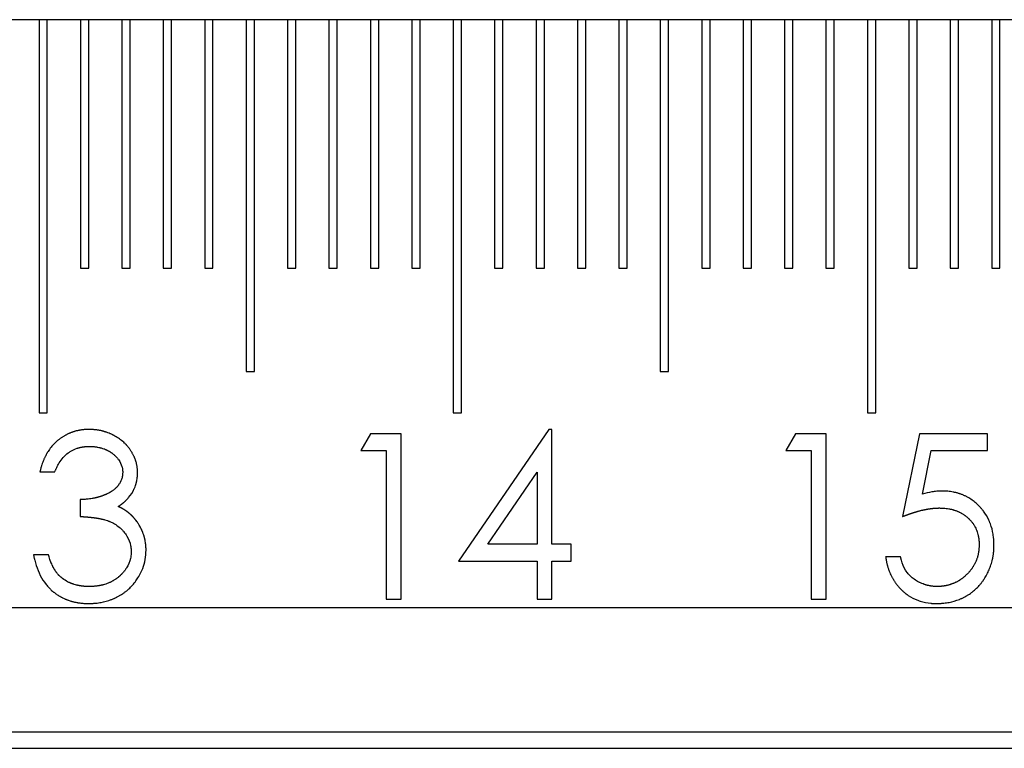
# Model space of a CAD drawing. Units: millimetres. Extents: x 11676 to 11973, y -7569 to -7359.
# Drawn here: x 11749 to 11757, y -7443 to -7437 of the extents above; entities that cross this region are included whole.
import ezdxf

# ---------------------------------------------------------------- set-up
doc = ezdxf.new("R2010")
doc.units = ezdxf.units.MM
doc.header["$LTSCALE"] = 10
doc.linetypes.add('SLD-实线', pattern=[0])

msp = doc.modelspace()

# ---------------------------------------------------------------- linework, layer by layer
at = {"color": 7, "linetype": 'SLD-实线', "lineweight": 25}
for p, q in [((11798.45984, -7437.24571), (11705.87392, -7437.24571)), ((11749.17392, -7437.24571), (11749.17392, -7440.41238)), ((11749.24059, -7440.41238), (11749.24059, -7437.24571)), ((11749.50725, -7437.24571), (11749.50725, -7439.24571)), ((11749.57392, -7439.24571), (11749.57392, -7437.24571)), ((11749.84059, -7437.24571), (11749.84059, -7439.24571)), ((11749.90725, -7439.24571), (11749.90725, -7437.24571)), ((11750.17392, -7437.24571), (11750.17392, -7439.24571)), ((11750.24059, -7439.24571), (11750.24059, -7437.24571)), ((11750.50725, -7437.24571), (11750.50725, -7439.24571)), ((11750.57392, -7439.24571), (11750.57392, -7437.24571)), ((11750.84059, -7437.24571), (11750.84059, -7440.07905)), ((11750.90726, -7440.07905), (11750.90726, -7437.24571)), ((11751.17392, -7437.24571), (11751.17392, -7439.24571)), ((11751.24059, -7439.24571), (11751.24059, -7437.24571)), ((11751.50726, -7437.24571), (11751.50726, -7439.24571)), ((11751.57392, -7439.24571), (11751.57392, -7437.24571)), ((11751.84058, -7437.24571), (11751.84058, -7439.24571)), ((11751.90725, -7439.24571), (11751.90725, -7437.24571)), ((11752.17392, -7437.24571), (11752.17392, -7439.24571)), ((11752.24059, -7439.24571), (11752.24059, -7437.24571)), ((11752.50725, -7437.24571), (11752.50725, -7440.41238)), ((11752.57392, -7440.41238), (11752.57392, -7437.24571)), ((11752.84059, -7437.24571), (11752.84059, -7439.24571)), ((11752.90725, -7439.24571), (11752.90725, -7437.24571)), ((11753.17392, -7437.24571), (11753.17392, -7439.24571)), ((11753.24059, -7439.24571), (11753.24059, -7437.24571)), ((11753.50725, -7437.24571), (11753.50725, -7439.24571)), ((11753.57392, -7439.24571), (11753.57392, -7437.24571)), ((11753.84059, -7437.24571), (11753.84059, -7439.24571)), ((11753.90725, -7439.24571), (11753.90725, -7437.24571)), ((11754.17392, -7437.24571), (11754.17392, -7440.07905)), ((11754.24059, -7440.07905), (11754.24059, -7437.24571)), ((11754.50725, -7437.24571), (11754.50725, -7439.24571)), ((11754.57392, -7439.24571), (11754.57392, -7437.24571)), ((11754.84059, -7437.24571), (11754.84059, -7439.24571)), ((11754.90725, -7439.24571), (11754.90725, -7437.24571)), ((11755.17392, -7437.24571), (11755.17392, -7439.24571)), ((11755.24059, -7439.24571), (11755.24059, -7437.24571)), ((11755.50725, -7437.24571), (11755.50725, -7439.24571)), ((11755.57392, -7439.24571), (11755.57392, -7437.24571)), ((11755.84059, -7437.24571), (11755.84059, -7440.41238)), ((11755.90726, -7440.41238), (11755.90726, -7437.24571)), ((11756.17392, -7437.24571), (11756.17392, -7439.24571)), ((11756.24058, -7439.24571), (11756.24058, -7437.24571)), ((11756.50726, -7437.24571), (11756.50726, -7439.24571)), ((11756.57392, -7439.24571), (11756.57392, -7437.24571)), ((11756.84058, -7437.24571), (11756.84058, -7439.24571)), ((11756.90725, -7439.24571), (11756.90725, -7437.24571)), ((11749.50725, -7439.24571), (11749.57392, -7439.24571)), ((11749.84059, -7439.24571), (11749.90725, -7439.24571)), ((11750.17392, -7439.24571), (11750.24059, -7439.24571)), ((11750.50725, -7439.24571), (11750.57392, -7439.24571)), ((11751.17392, -7439.24571), (11751.24059, -7439.24571)), ((11751.50726, -7439.24571), (11751.57392, -7439.24571)), ((11751.84058, -7439.24571), (11751.90725, -7439.24571)), ((11752.17392, -7439.24571), (11752.24059, -7439.24571)), ((11752.84059, -7439.24571), (11752.90725, -7439.24571)), ((11753.17392, -7439.24571), (11753.24059, -7439.24571)), ((11753.50725, -7439.24571), (11753.57392, -7439.24571)), ((11753.84059, -7439.24571), (11753.90725, -7439.24571)), ((11754.50725, -7439.24571), (11754.57392, -7439.24571)), ((11754.84059, -7439.24571), (11754.90725, -7439.24571)), ((11755.17392, -7439.24571), (11755.24059, -7439.24571)), ((11755.50725, -7439.24571), (11755.57392, -7439.24571)), ((11756.17392, -7439.24571), (11756.24058, -7439.24571)), ((11756.50726, -7439.24571), (11756.57392, -7439.24571)), ((11756.84058, -7439.24571), (11756.90725, -7439.24571)), ((11750.84059, -7440.07905), (11750.90726, -7440.07905)), ((11754.17392, -7440.07905), (11754.24059, -7440.07905)), ((11749.17392, -7440.41238), (11749.24059, -7440.41238)), ((11752.50725, -7440.41238), (11752.57392, -7440.41238)), ((11755.84059, -7440.41238), (11755.90726, -7440.41238)), ((11751.84141, -7440.57905), (11751.76315, -7440.7158)), ((11752.08794, -7440.57905), (11751.84141, -7440.57905)), ((11752.08794, -7441.91238), (11752.08794, -7440.57905)), ((11753.27765, -7440.54486), (11752.54982, -7441.60469)), ((11753.30196, -7440.54486), (11753.27765, -7440.54486)), ((11753.30196, -7441.46794), (11753.30196, -7440.54486)), ((11755.26192, -7440.57905), (11755.18367, -7440.7158)), ((11755.50845, -7440.57905), (11755.26192, -7440.57905)), ((11755.50845, -7441.91238), (11755.50845, -7440.57905)), ((11756.26093, -7440.57905), (11756.12418, -7441.24571)), ((11756.80794, -7440.57905), (11756.26093, -7440.57905)), ((11756.80794, -7440.7158), (11756.80794, -7440.57905)), ((11751.76315, -7440.7158), (11751.96828, -7440.7158)), ((11751.96828, -7440.7158), (11751.96828, -7441.91238)), ((11755.18367, -7440.7158), (11755.38879, -7440.7158)), ((11755.38879, -7440.7158), (11755.38879, -7441.91238)), ((11756.28256, -7441.06649), (11756.35441, -7440.7158)), ((11756.35441, -7440.7158), (11756.80794, -7440.7158)), ((11749.18059, -7440.88674), (11749.30024, -7440.88674)), ((11752.78486, -7441.46794), (11753.1823, -7440.88888)), ((11753.1823, -7440.88888), (11753.1823, -7441.46794)), ((11749.50537, -7441.10896), (11749.50537, -7441.24571)), ((11753.1823, -7441.46794), (11752.78486, -7441.46794)), ((11753.4558, -7441.46794), (11753.30196, -7441.46794)), ((11753.4558, -7441.60469), (11753.4558, -7441.46794)), ((11749.24896, -7441.55341), (11749.1293, -7441.55341)), ((11752.54982, -7441.60469), (11753.1823, -7441.60469)), ((11753.1823, -7441.60469), (11753.1823, -7441.91238)), ((11753.30196, -7441.91238), (11753.30196, -7441.60469)), ((11753.30196, -7441.60469), (11753.4558, -7441.60469)), ((11756.10709, -7441.5705), (11755.98742, -7441.5705)), ((11751.96828, -7441.91238), (11752.08794, -7441.91238)), ((11753.1823, -7441.91238), (11753.30196, -7441.91238)), ((11755.38879, -7441.91238), (11755.50845, -7441.91238)), ((11705.87392, -7441.97905), (11795.58638, -7441.97905)), ((11705.87392, -7442.97905), (11795.36714, -7442.97905)), ((11705.87392, -7443.11238), (11795.43694, -7443.11238))]:
    msp.add_line(p, q, dxfattribs=at)
for points, knots in [([(11749.57749, -7440.54486), (11749.57727, -7440.54486), (11749.57616, -7440.54488), (11749.57149, -7440.54497), (11749.56349, -7440.54514), (11749.55461, -7440.54544), (11749.5475, -7440.5458), (11749.54218, -7440.54614), (11749.53509, -7440.54672), (11749.52802, -7440.54747), (11749.5192, -7440.5486), (11749.51041, -7440.54991), (11749.50165, -7440.55142), (11749.49292, -7440.55309), (11749.48596, -7440.55455), (11749.47729, -7440.55654), (11749.46867, -7440.5587), (11749.4601, -7440.56108), (11749.45159, -7440.56365), (11749.44483, -7440.56586), (11749.43645, -7440.56882), (11749.42814, -7440.57198), (11749.41992, -7440.57539), (11749.41179, -7440.57898), (11749.40535, -7440.58199), (11749.39738, -7440.58593), (11749.39106, -7440.5892), (11749.38326, -7440.59345), (11749.37553, -7440.59785), (11749.36792, -7440.60246), (11749.36042, -7440.60722), (11749.3545, -7440.61117), (11749.34722, -7440.61627), (11749.3415, -7440.62049), (11749.33445, -7440.62592), (11749.32751, -7440.63147), (11749.32071, -7440.63719), (11749.31132, -7440.64536), (11749.28391, -7440.671), (11749.25915, -7440.70211), (11749.24147, -7440.7311), (11749.23696, -7440.73876), (11749.23258, -7440.74649), (11749.2275, -7440.75587), (11749.22344, -7440.76379), (11749.21954, -7440.77177), (11749.21581, -7440.77985), (11749.20737, -7440.79945), (11749.19981, -7440.81943), (11749.1931, -7440.83969), (11749.19053, -7440.8482), (11749.18811, -7440.85676), (11749.18629, -7440.86363), (11749.18362, -7440.87419), (11749.18189, -7440.88133), (11749.18059, -7440.88674)], [0, 0, 0, 0, 0.0011767, 0.0058485, 0.0245634, 0.0432854, 0.0526397, 0.0619931, 0.0713573, 0.0900747, 0.0994311, 0.1181426, 0.1368563, 0.1462166, 0.1649351, 0.1742884, 0.1930088, 0.211719, 0.2210773, 0.2397985, 0.2491517, 0.2678706, 0.286591, 0.2959459, 0.3146649, 0.3240224, 0.3427354, 0.3520921, 0.3708076, 0.3895232, 0.3988847, 0.4175971, 0.4269548, 0.4456734, 0.4550305, 0.473749, 0.4924612, 0.5018214, 0.5392617, 0.6899443, 0.7086575, 0.7180174, 0.7367298, 0.7554456, 0.7741642, 0.783522, 0.8022348, 0.8209514, 0.8958532, 0.9145697, 0.9332847, 0.9426428, 0.9613576, 0.9707146, 1, 1, 1, 1]), ([(11749.96691, -7440.89128), (11749.9669, -7440.89106), (11749.96685, -7440.88995), (11749.96666, -7440.88529), (11749.96637, -7440.87907), (11749.96597, -7440.87197), (11749.96551, -7440.86487), (11749.96492, -7440.85778), (11749.96394, -7440.84895), (11749.96269, -7440.84014), (11749.96074, -7440.82965), (11749.95839, -7440.81924), (11749.9561, -7440.81065), (11749.9541, -7440.80383), (11749.95251, -7440.79873), (11749.95028, -7440.79198), (11749.94787, -7440.78529), (11749.94531, -7440.77865), (11749.94332, -7440.7737), (11749.94125, -7440.76879), (11749.9384, -7440.76228), (11749.93464, -7440.75421), (11749.92986, -7440.74468), (11749.9248, -7440.73529), (11749.91944, -7440.72606), (11749.9138, -7440.717), (11749.90788, -7440.70812), (11749.90169, -7440.69943), (11749.89523, -7440.69094), (11749.88852, -7440.68265), (11749.88272, -7440.67591), (11749.87438, -7440.66666), (11749.8482, -7440.63973), (11749.81343, -7440.61374), (11749.78057, -7440.59559), (11749.77108, -7440.59071), (11749.7663, -7440.58834), (11749.7599, -7440.58524), (11749.75344, -7440.58226), (11749.74205, -7440.57726), (11749.73049, -7440.57262), (11749.71877, -7440.56842), (11749.71203, -7440.56615), (11749.70696, -7440.56451), (11749.70186, -7440.56293), (11749.69504, -7440.56091), (11749.68819, -7440.55902), (11749.67958, -7440.5568), (11749.67093, -7440.55474), (11749.66049, -7440.55253), (11749.65, -7440.5506), (11749.63946, -7440.54897), (11749.62887, -7440.54766), (11749.61824, -7440.5467), (11749.60759, -7440.546), (11749.59401, -7440.54536), (11749.58397, -7440.54506), (11749.57749, -7440.54486)], [0, 0, 0, 0, 0.0011535, 0.0057658, 0.0242156, 0.0334404, 0.0426656, 0.061117, 0.0703429, 0.0887955, 0.1072497, 0.1257015, 0.1441545, 0.1533806, 0.1626048, 0.1718287, 0.1902832, 0.1995083, 0.2087308, 0.2179579, 0.2271812, 0.2456337, 0.2640865, 0.2825368, 0.3009907, 0.3194428, 0.3378958, 0.3563451, 0.3747978, 0.3932482, 0.4116984, 0.4209242, 0.4578444, 0.606531, 0.6434468, 0.6526713, 0.6618968, 0.6711163, 0.6895718, 0.6987944, 0.7357076, 0.7541599, 0.7633804, 0.7726078, 0.7818351, 0.7910557, 0.809507, 0.8187328, 0.8371817, 0.8556315, 0.8740884, 0.8925347, 0.9109895, 0.929444, 0.9478962, 0.9663459, 1, 1, 1, 1]), ([(11749.30024, -7440.88674), (11749.30033, -7440.88654), (11749.30078, -7440.88552), (11749.30268, -7440.88126), (11749.3052, -7440.87557), (11749.30778, -7440.8699), (11749.30964, -7440.86587), (11749.31228, -7440.86023), (11749.3209, -7440.84266), (11749.3467, -7440.79559), (11749.38098, -7440.75404), (11749.41496, -7440.72911), (11749.4235, -7440.72336), (11749.44473, -7440.71058), (11749.46572, -7440.70142), (11749.4844, -7440.6954), (11749.48932, -7440.6939), (11749.49427, -7440.69248), (11749.50023, -7440.6909), (11749.50623, -7440.68944), (11749.51125, -7440.68833), (11749.5163, -7440.68731), (11749.52135, -7440.68637), (11749.52744, -7440.68538), (11749.53254, -7440.68468), (11749.53663, -7440.68419), (11749.54072, -7440.68375), (11749.54482, -7440.68338), (11749.54995, -7440.68298), (11749.55405, -7440.6827), (11749.55919, -7440.68241), (11749.5633, -7440.68221), (11749.57027, -7440.68192), (11749.5752, -7440.68175), (11749.57909, -7440.68161)], [0, 0, 0, 0, 0.0017988, 0.0090035, 0.0378094, 0.0522147, 0.0594153, 0.0738171, 0.1026247, 0.2179487, 0.5093645, 0.5260355, 0.5593842, 0.5927308, 0.7267401, 0.7433981, 0.7517405, 0.7684072, 0.7850754, 0.8017381, 0.8184128, 0.8267482, 0.8434194, 0.8600787, 0.8767467, 0.8850818, 0.8934194, 0.9100964, 0.9184251, 0.9350953, 0.9434252, 0.9600917, 0.9684291, 1, 1, 1, 1]), ([(11749.57909, -7440.68161), (11749.57931, -7440.68162), (11749.58042, -7440.68164), (11749.58331, -7440.68171), (11749.58687, -7440.6818), (11749.59131, -7440.68192), (11749.59575, -7440.68207), (11749.60108, -7440.6823), (11749.6064, -7440.6826), (11749.61173, -7440.68298), (11749.61881, -7440.68361), (11749.62588, -7440.6844), (11749.63292, -7440.68536), (11749.6382, -7440.68615), (11749.64873, -7440.68788), (11749.65919, -7440.69001), (11749.66955, -7440.69259), (11749.67986, -7440.69534), (11749.68919, -7440.69833), (11749.69836, -7440.70175), (11749.70167, -7440.70303), (11749.70497, -7440.70437), (11749.70825, -7440.70574), (11749.71233, -7440.70751), (11749.71718, -7440.70973), (11749.72198, -7440.71204), (11749.72834, -7440.71524), (11749.73459, -7440.71863), (11749.74074, -7440.7222), (11749.74529, -7440.72499), (11749.74977, -7440.72788), (11749.75418, -7440.73088), (11749.76284, -7440.73711), (11749.77119, -7440.74378), (11749.77931, -7440.75071), (11749.7833, -7440.75424), (11749.78722, -7440.75786), (11749.79106, -7440.76156), (11749.79481, -7440.76536), (11749.79847, -7440.76924), (11749.80559, -7440.7772), (11749.82316, -7440.79944), (11749.83599, -7440.82572), (11749.84374, -7440.85416), (11749.84597, -7440.86563), (11749.847, -7440.87986), (11749.84714, -7440.88608), (11749.84725, -7440.89075)], [0, 0, 0, 0, 0.001765, 0.0088382, 0.0229851, 0.0300461, 0.0441835, 0.0583263, 0.0724649, 0.0866045, 0.1007493, 0.1290256, 0.1431635, 0.1573038, 0.1714501, 0.228028, 0.242167, 0.2563036, 0.3129117, 0.3199793, 0.3341226, 0.341187, 0.3482631, 0.3624045, 0.3765375, 0.3906793, 0.4048224, 0.4330971, 0.4472467, 0.4613764, 0.4755247, 0.4896611, 0.5037971, 0.5603898, 0.5745276, 0.5886705, 0.6028081, 0.6169507, 0.6310946, 0.6452367, 0.6593766, 0.7160062, 0.870532, 0.8865044, 0.9505439, 0.9628938, 1, 1, 1, 1]), ([(11749.84725, -7440.89075), (11749.84724, -7440.89097), (11749.84719, -7440.89208), (11749.84693, -7440.89674), (11749.84661, -7440.90295), (11749.84607, -7440.90915), (11749.84561, -7440.91357), (11749.84504, -7440.91798), (11749.84418, -7440.92325), (11749.84274, -7440.93022), (11749.84094, -7440.93711), (11749.83878, -7440.94389), (11749.83638, -7440.95058), (11749.83367, -7440.95717), (11749.82837, -7440.96844), (11749.82229, -7440.97935), (11749.81532, -7440.98969), (11749.8111, -7440.99541), (11749.8067, -7441.001), (11749.80207, -7441.00641), (11749.79599, -7441.0129), (11749.78965, -7441.01913), (11749.78297, -7441.02501), (11749.77332, -7441.03288), (11749.76464, -7441.03913), (11749.75569, -7441.04495), (11749.75116, -7441.04776), (11749.74659, -7441.0505), (11749.74196, -7441.05316), (11749.73729, -7441.05573), (11749.72786, -7441.06073), (11749.71823, -7441.06535), (11749.70846, -7441.06963), (11749.70355, -7441.07172), (11749.69862, -7441.07374), (11749.69366, -7441.07571), (11749.68702, -7441.07826), (11749.68035, -7441.08072), (11749.67364, -7441.08307), (11749.66858, -7441.08477), (11749.66351, -7441.08641), (11749.65841, -7441.08799), (11749.6533, -7441.0895), (11749.64816, -7441.09094), (11749.64301, -7441.09231), (11749.63783, -7441.0936), (11749.63264, -7441.09483), (11749.62744, -7441.096), (11749.62222, -7441.09711), (11749.61699, -7441.09816), (11749.61001, -7441.0995), (11749.59075, -7441.10294), (11749.56869, -7441.1061), (11749.54782, -7441.10763), (11749.5389, -7441.10808), (11749.52997, -7441.10844), (11749.5188, -7441.10873), (11749.50985, -7441.10889), (11749.50537, -7441.10896)], [0, 0, 0, 0, 0.0014836, 0.0074213, 0.0311745, 0.0430507, 0.0489893, 0.0608668, 0.0727425, 0.0846233, 0.108389, 0.1202655, 0.132144, 0.1559066, 0.1677877, 0.215364, 0.2391271, 0.251005, 0.262881, 0.2866399, 0.2985192, 0.3222805, 0.3460386, 0.3579153, 0.4054691, 0.4173406, 0.4292224, 0.4410927, 0.4529667, 0.4648504, 0.4767194, 0.5242527, 0.5361274, 0.547998, 0.5598798, 0.5717567, 0.5836329, 0.6073788, 0.6192591, 0.6311285, 0.6430079, 0.6548866, 0.6667649, 0.6786424, 0.690509, 0.7023898, 0.7142677, 0.7261359, 0.7380195, 0.7498899, 0.7617714, 0.785525, 0.8805859, 0.9104078, 0.9253149, 0.940214, 0.9701102, 1, 1, 1, 1]), ([(11749.8112, -7441.16559), (11749.81138, -7441.16546), (11749.8123, -7441.16483), (11749.81394, -7441.1637), (11749.81614, -7441.16218), (11749.81906, -7441.16016), (11749.82199, -7441.15814), (11749.8249, -7441.1561), (11749.82708, -7441.15456), (11749.82926, -7441.15302), (11749.83142, -7441.15147), (11749.83358, -7441.14991), (11749.83574, -7441.14834), (11749.83789, -7441.14675), (11749.84002, -7441.14515), (11749.84215, -7441.14355), (11749.84426, -7441.14192), (11749.84636, -7441.14028), (11749.84845, -7441.13862), (11749.85053, -7441.13694), (11749.85259, -7441.13525), (11749.85463, -7441.13354), (11749.85667, -7441.13182), (11749.85869, -7441.13008), (11749.86069, -7441.12832), (11749.86268, -7441.12655), (11749.86466, -7441.12476), (11749.86662, -7441.12295), (11749.86857, -7441.12113), (11749.8705, -7441.11929), (11749.87243, -7441.11745), (11749.87433, -7441.11558), (11749.87685, -7441.11307), (11749.88371, -7441.10609), (11749.90904, -7441.0783), (11749.92987, -7441.04612), (11749.94485, -7441.01162), (11749.94836, -7441.00248), (11749.95121, -7440.99405), (11749.95204, -7440.99152), (11749.95285, -7440.98898), (11749.95363, -7440.98643), (11749.9544, -7440.98387), (11749.95514, -7440.98131), (11749.95585, -7440.97874), (11749.95655, -7440.97617), (11749.95722, -7440.97359), (11749.95787, -7440.971), (11749.95838, -7440.96884), (11749.9589, -7440.96668), (11749.95938, -7440.96451), (11749.95995, -7440.9619), (11749.96067, -7440.95842), (11749.96254, -7440.94882), (11749.96395, -7440.93912), (11749.96484, -7440.93027), (11749.96534, -7440.92496), (11749.96625, -7440.91197), (11749.96664, -7440.89985), (11749.96691, -7440.89128)], [0, 0, 0, 0, 0.0020252, 0.0101045, 0.0181848, 0.0262705, 0.0424353, 0.0505189, 0.0586019, 0.0666868, 0.0747614, 0.0828414, 0.0909291, 0.0990125, 0.1070953, 0.1151801, 0.1232553, 0.1313367, 0.1394247, 0.1475104, 0.155593, 0.1636733, 0.1717518, 0.1798392, 0.1879132, 0.1959971, 0.2040789, 0.2121603, 0.2202502, 0.2283273, 0.2364151, 0.2444912, 0.2525763, 0.2687443, 0.3334322, 0.59462, 0.6107813, 0.6754842, 0.6835673, 0.6916481, 0.6997319, 0.7078129, 0.7158962, 0.7239782, 0.7320595, 0.7401431, 0.7482255, 0.7563095, 0.7643883, 0.7684342, 0.7765131, 0.7845973, 0.7926787, 0.8088444, 0.8735495, 0.8816315, 0.8897152, 0.9220476, 1, 1, 1, 1]), ([(11756.43961, -7441.04059), (11756.43939, -7441.04059), (11756.43828, -7441.04062), (11756.43628, -7441.04068), (11756.43362, -7441.04076), (11756.4314, -7441.04082), (11756.42918, -7441.04089), (11756.42607, -7441.04099), (11756.41629, -7441.04135), (11756.39319, -7441.04266), (11756.34634, -7441.04933), (11756.30757, -7441.05976), (11756.28256, -7441.06649)], [0, 0, 0, 0, 0.0041702, 0.0208821, 0.0375632, 0.054276, 0.0626172, 0.0793314, 0.1127338, 0.2463742, 0.513924, 1, 1, 1, 1]), ([(11756.85922, -7441.47675), (11756.85922, -7441.47653), (11756.85919, -7441.47542), (11756.85909, -7441.47075), (11756.85895, -7441.46453), (11756.8587, -7441.45565), (11756.85844, -7441.44854), (11756.85801, -7441.43966), (11756.85745, -7441.43079), (11756.85652, -7441.42016), (11756.85493, -7441.40602), (11756.84932, -7441.3672), (11756.83973, -7441.32882), (11756.82558, -7441.29222), (11756.81017, -7441.25608), (11756.78953, -7441.22216), (11756.76764, -7441.19392), (11756.76089, -7441.18566), (11756.75394, -7441.17757), (11756.74679, -7441.16964), (11756.73945, -7441.16191), (11756.72942, -7441.15182), (11756.70067, -7441.12506), (11756.66836, -7441.10197), (11756.63685, -7441.08516), (11756.62728, -7441.08045), (11756.61757, -7441.07601), (11756.60775, -7441.07184), (11756.59782, -7441.06795), (11756.58778, -7441.06432), (11756.57935, -7441.06152), (11756.57086, -7441.05889), (11756.56231, -7441.05642), (11756.55199, -7441.05373), (11756.5416, -7441.05129), (11756.52071, -7441.04691), (11756.49956, -7441.04368), (11756.48004, -7441.04211), (11756.47117, -7441.04157), (11756.45829, -7441.04099), (11756.44717, -7441.04075), (11756.43961, -7441.04059)], [0, 0, 0, 0, 0.0009835, 0.0049159, 0.0206447, 0.0285089, 0.0442388, 0.0521035, 0.0678335, 0.0835635, 0.0992933, 0.1307577, 0.2571259, 0.2728564, 0.3043247, 0.430931, 0.4466593, 0.4623931, 0.4781227, 0.4938493, 0.5095826, 0.525311, 0.5567795, 0.6833401, 0.6990664, 0.7147987, 0.7305296, 0.7462577, 0.7619921, 0.7777251, 0.7934534, 0.8013139, 0.8170485, 0.8327785, 0.8485104, 0.8642344, 0.9272254, 0.9429583, 0.9508248, 0.9665521, 1, 1, 1, 1]), ([(11749.95569, -7441.27937), (11749.95555, -7441.2792), (11749.95486, -7441.27833), (11749.95304, -7441.27609), (11749.9508, -7441.27332), (11749.94856, -7441.27057), (11749.94686, -7441.26851), (11749.94517, -7441.26644), (11749.94346, -7441.26439), (11749.94176, -7441.26235), (11749.94003, -7441.26031), (11749.9383, -7441.25828), (11749.93656, -7441.25626), (11749.93481, -7441.25425), (11749.93304, -7441.25226), (11749.93066, -7441.24961), (11749.92825, -7441.247), (11749.92581, -7441.24442), (11749.92396, -7441.2425), (11749.92209, -7441.24059), (11749.9202, -7441.23871), (11749.9183, -7441.23684), (11749.91638, -7441.235), (11749.91444, -7441.23316), (11749.91249, -7441.23134), (11749.91051, -7441.22955), (11749.90853, -7441.22777), (11749.90587, -7441.22541), (11749.90318, -7441.22309), (11749.90046, -7441.22079), (11749.89841, -7441.21909), (11749.89634, -7441.2174), (11749.89427, -7441.21573), (11749.89218, -7441.21407), (11749.89008, -7441.21242), (11749.88797, -7441.21079), (11749.88585, -7441.20917), (11749.88372, -7441.20757), (11749.88158, -7441.20599), (11749.8787, -7441.20389), (11749.87581, -7441.20183), (11749.87289, -7441.1998), (11749.87068, -7441.1983), (11749.86847, -7441.19681), (11749.86624, -7441.19534), (11749.86401, -7441.19389), (11749.86176, -7441.19246), (11749.8595, -7441.19105), (11749.85722, -7441.18965), (11749.85493, -7441.18828), (11749.85264, -7441.18693), (11749.84956, -7441.18515), (11749.84645, -7441.18342), (11749.84333, -7441.18171), (11749.84098, -7441.18045), (11749.83863, -7441.17921), (11749.83626, -7441.17797), (11749.83389, -7441.17676), (11749.83151, -7441.17554), (11749.82913, -7441.17435), (11749.82595, -7441.17276), (11749.82275, -7441.17119), (11749.81956, -7441.16963), (11749.81716, -7441.16847), (11749.81437, -7441.16712), (11749.81238, -7441.16616), (11749.8112, -7441.16559)], [0, 0, 0, 0, 0.0035786, 0.017924, 0.0465966, 0.0609329, 0.0752876, 0.089619, 0.1039638, 0.118295, 0.1326471, 0.1469782, 0.161321, 0.175656, 0.1899963, 0.2043376, 0.2330247, 0.2473631, 0.2617101, 0.2760413, 0.2903837, 0.3047149, 0.3190599, 0.3334007, 0.347736, 0.3620888, 0.3764229, 0.3907612, 0.4194454, 0.4337772, 0.4481191, 0.4624697, 0.4768134, 0.4911487, 0.5054803, 0.5198259, 0.5341672, 0.5485007, 0.5628505, 0.577194, 0.6058568, 0.6201979, 0.6345538, 0.6488775, 0.6632384, 0.677565, 0.6919067, 0.7062383, 0.720582, 0.7349387, 0.7492639, 0.7636011, 0.7922879, 0.806621, 0.8209598, 0.8353081, 0.849646, 0.8640006, 0.8783263, 0.8926755, 0.9070024, 0.9356999, 0.9500274, 0.9643686, 0.978704, 1, 1, 1, 1]), ([(11756.12418, -7441.24571), (11756.12438, -7441.24563), (11756.12542, -7441.24523), (11756.12729, -7441.24452), (11756.13061, -7441.24324), (11756.13393, -7441.24197), (11756.13725, -7441.2407), (11756.13974, -7441.23975), (11756.14223, -7441.2388), (11756.14472, -7441.23785), (11756.14721, -7441.2369), (11756.14971, -7441.23596), (11756.15221, -7441.23502), (11756.1547, -7441.23409), (11756.1572, -7441.23316), (11756.1597, -7441.23223), (11756.16221, -7441.23131), (11756.16471, -7441.23039), (11756.16722, -7441.22948), (11756.16972, -7441.22857), (11756.17223, -7441.22767), (11756.17475, -7441.22678), (11756.17726, -7441.22589), (11756.17978, -7441.22501), (11756.1823, -7441.22413), (11756.18481, -7441.22326), (11756.18734, -7441.22239), (11756.18986, -7441.22153), (11756.19239, -7441.22068), (11756.19492, -7441.21983), (11756.19745, -7441.21899), (11756.19998, -7441.21816), (11756.20251, -7441.21733), (11756.20505, -7441.2165), (11756.20759, -7441.21569), (11756.21013, -7441.21488), (11756.21267, -7441.21408), (11756.21522, -7441.21328), (11756.21777, -7441.21249), (11756.22031, -7441.2117), (11756.22286, -7441.21093), (11756.22542, -7441.21015), (11756.22797, -7441.20939), (11756.23053, -7441.20863), (11756.23309, -7441.20788), (11756.23565, -7441.20713), (11756.23821, -7441.2064), (11756.24077, -7441.20566), (11756.24334, -7441.20494), (11756.24591, -7441.20421), (11756.24847, -7441.2035), (11756.25362, -7441.20208), (11756.25963, -7441.20047), (11756.27167, -7441.19735), (11756.28118, -7441.19503), (11756.28985, -7441.19307), (11756.29245, -7441.19249), (11756.29462, -7441.19201), (11756.29679, -7441.19155), (11756.29897, -7441.19108), (11756.30114, -7441.19063), (11756.30332, -7441.19017), (11756.30549, -7441.18973), (11756.30811, -7441.18921), (11756.31029, -7441.18878), (11756.31247, -7441.18835), (11756.31465, -7441.18794), (11756.31728, -7441.18745), (11756.31946, -7441.18704), (11756.32165, -7441.18665), (11756.3234, -7441.18634), (11756.32559, -7441.18595), (11756.32778, -7441.18557), (11756.32997, -7441.1852), (11756.33216, -7441.18484), (11756.33435, -7441.18449), (11756.33655, -7441.18414), (11756.33874, -7441.1838), (11756.3405, -7441.18353), (11756.3427, -7441.1832), (11756.3449, -7441.18288), (11756.3471, -7441.18256), (11756.3493, -7441.18226), (11756.3515, -7441.18196), (11756.3537, -7441.18167), (11756.35591, -7441.18139), (11756.35767, -7441.18116), (11756.35988, -7441.1809), (11756.36164, -7441.18069), (11756.36473, -7441.18034), (11756.37401, -7441.17933), (11756.38377, -7441.17855), (11756.3922, -7441.17812), (11756.39442, -7441.17802), (11756.3962, -7441.17794), (11756.39798, -7441.17787), (11756.39975, -7441.17781), (11756.40153, -7441.17775), (11756.40375, -7441.17768), (11756.40553, -7441.17763), (11756.40775, -7441.17757), (11756.40953, -7441.17753), (11756.41175, -7441.17747), (11756.41352, -7441.17743), (11756.41575, -7441.17739), (11756.41709, -7441.17736), (11756.41798, -7441.17734)], [0, 0, 0, 0, 0.0021939, 0.0109827, 0.0197868, 0.0373608, 0.0461459, 0.0549442, 0.0637402, 0.0725173, 0.0813075, 0.0901095, 0.0988918, 0.1076858, 0.1164748, 0.1252741, 0.1340532, 0.1428566, 0.1516398, 0.1604313, 0.1692166, 0.1780112, 0.1867995, 0.1955972, 0.2043882, 0.2131731, 0.2219668, 0.2307545, 0.2395512, 0.2483407, 0.2571244, 0.2659172, 0.2747036, 0.2834992, 0.2922879, 0.301086, 0.3098772, 0.318663, 0.3274576, 0.3362457, 0.3450434, 0.3538194, 0.362621, 0.371401, 0.380206, 0.3889896, 0.3977832, 0.4065711, 0.4153692, 0.424146, 0.4329488, 0.4417298, 0.4768907, 0.4944821, 0.5648091, 0.5736062, 0.5823961, 0.5911798, 0.5955853, 0.6043755, 0.6131589, 0.6175568, 0.6263471, 0.6351313, 0.6439257, 0.6483287, 0.6571145, 0.6659102, 0.6747007, 0.6790936, 0.6878753, 0.6922804, 0.7010701, 0.7098544, 0.7142522, 0.7230446, 0.7318314, 0.7362228, 0.745018, 0.7494218, 0.7582091, 0.7669914, 0.7713888, 0.7801797, 0.788966, 0.7933735, 0.8021525, 0.8065563, 0.8153442, 0.8197445, 0.8373171, 0.9076646, 0.9164523, 0.9208615, 0.9296459, 0.9340375, 0.9384287, 0.9472264, 0.9516168, 0.9604132, 0.964803, 0.9735986, 0.977988, 0.9867831, 0.9911724, 1, 1, 1, 1]), ([(11756.41798, -7441.17734), (11756.4182, -7441.17734), (11756.41931, -7441.17737), (11756.42398, -7441.17747), (11756.4302, -7441.17762), (11756.43731, -7441.17785), (11756.44441, -7441.17813), (11756.46396, -7441.17916), (11756.48522, -7441.18172), (11756.50619, -7441.18578), (11756.5166, -7441.18809), (11756.52523, -7441.19023), (11756.5321, -7441.1921), (11756.53893, -7441.19408), (11756.54571, -7441.19623), (11756.55409, -7441.1992), (11756.56072, -7441.20178), (11756.56891, -7441.20523), (11756.5754, -7441.20816), (11756.58342, -7441.21198), (11756.58978, -7441.21517), (11756.59605, -7441.21853), (11756.60226, -7441.22198), (11756.60838, -7441.22561), (11756.61589, -7441.23037), (11756.62178, -7441.23436), (11756.62754, -7441.23853), (11756.63321, -7441.24284), (11756.63873, -7441.24732), (11756.64412, -7441.25196), (11756.64943, -7441.25669), (11756.65463, -7441.26155), (11756.66097, -7441.26778), (11756.66592, -7441.27288), (11756.67072, -7441.27813), (11756.67543, -7441.28346), (11756.67998, -7441.28894), (11756.68436, -7441.29454), (11756.68861, -7441.30024), (11756.69267, -7441.30608), (11756.69654, -7441.31205), (11756.70028, -7441.3181), (11756.70382, -7441.32427), (11756.7097, -7441.33525), (11756.71503, -7441.34652), (11756.71969, -7441.35806), (11756.72217, -7441.36473), (11756.7257, -7441.3748), (11756.72926, -7441.38675), (11756.73214, -7441.39886), (11756.73395, -7441.40757), (11756.73521, -7441.41457), (11756.73627, -7441.4216), (11756.73719, -7441.42865), (11756.73793, -7441.43573), (11756.73847, -7441.44282), (11756.73879, -7441.44814), (11756.73904, -7441.45347), (11756.73932, -7441.46132), (11756.73946, -7441.46738), (11756.73956, -7441.47168)], [0, 0, 0, 0, 0.001366, 0.0067895, 0.0285151, 0.039375, 0.0502377, 0.071968, 0.1589945, 0.1807144, 0.202441, 0.224166, 0.235027, 0.2458952, 0.2676242, 0.2784836, 0.30021, 0.3110749, 0.3328036, 0.3436619, 0.3653871, 0.3762485, 0.3871088, 0.4088372, 0.4197, 0.4414274, 0.4522948, 0.4631549, 0.4848827, 0.4957429, 0.5066076, 0.5283324, 0.5391937, 0.5609238, 0.5717817, 0.5826484, 0.6043735, 0.6152399, 0.6261013, 0.6478307, 0.6586933, 0.6695534, 0.6912805, 0.7021445, 0.745624, 0.7673521, 0.7782151, 0.789077, 0.8325553, 0.8542821, 0.8651446, 0.8868717, 0.8977347, 0.9085958, 0.9303234, 0.9411854, 0.9520482, 0.9629105, 0.973772, 1, 1, 1, 1]), ([(11749.50537, -7441.24571), (11749.5056, -7441.24573), (11749.50671, -7441.24579), (11749.51136, -7441.24605), (11749.51935, -7441.2465), (11749.52822, -7441.24703), (11749.53532, -7441.24748), (11749.54242, -7441.24795), (11749.55128, -7441.2486), (11749.56014, -7441.24932), (11749.569, -7441.2501), (11749.57784, -7441.25094), (11749.58669, -7441.25186), (11749.59552, -7441.25284), (11749.60435, -7441.25388), (11749.61317, -7441.25502), (11749.62197, -7441.25623), (11749.62901, -7441.25726), (11749.63779, -7441.25863), (11749.64481, -7441.2598), (11749.65181, -7441.26105), (11749.6588, -7441.26235), (11749.66578, -7441.26371), (11749.67448, -7441.26551), (11749.68317, -7441.26739), (11749.69356, -7441.26983), (11749.70733, -7441.2734), (11749.71924, -7441.27707), (11749.72929, -7441.28065), (11749.73428, -7441.28252), (11749.73924, -7441.28449), (11749.74581, -7441.28721), (11749.75719, -7441.29227), (11749.79241, -7441.30998), (11749.82472, -7441.33406), (11749.84895, -7441.36051), (11749.86282, -7441.37678), (11749.88945, -7441.41384), (11749.90652, -7441.45562), (11749.91212, -7441.48676), (11749.91298, -7441.49255), (11749.91368, -7441.49835), (11749.91424, -7441.50417), (11749.91498, -7441.51397), (11749.91535, -7441.52184), (11749.91563, -7441.52777)], [0, 0, 0, 0, 0.0011988, 0.0059944, 0.0251772, 0.0443635, 0.05395, 0.0635473, 0.0827233, 0.101912, 0.1114983, 0.1306824, 0.1498655, 0.1594553, 0.1786421, 0.1978267, 0.2074206, 0.2265969, 0.2361898, 0.2553802, 0.2649708, 0.274556, 0.2937455, 0.3033324, 0.3225188, 0.3416988, 0.3608901, 0.3992686, 0.4088651, 0.4184566, 0.4280449, 0.4376389, 0.4568267, 0.4952128, 0.650419, 0.6696093, 0.6887913, 0.7657181, 0.9154377, 0.9259508, 0.9364641, 0.9469779, 0.9574913, 0.9680036, 1, 1, 1, 1]), ([(11750.03529, -7441.51628), (11750.03528, -7441.51606), (11750.03525, -7441.51495), (11750.03521, -7441.51295), (11750.03514, -7441.51073), (11750.03509, -7441.50851), (11750.03503, -7441.50673), (11750.03496, -7441.50451), (11750.03491, -7441.50273), (11750.03482, -7441.50051), (11750.03476, -7441.49873), (11750.03467, -7441.49651), (11750.03459, -7441.49474), (11750.03447, -7441.49252), (11750.03439, -7441.49074), (11750.03425, -7441.48852), (11750.03415, -7441.48675), (11750.03399, -7441.48453), (11750.03387, -7441.48276), (11750.03368, -7441.48054), (11750.03354, -7441.47877), (11750.03333, -7441.47656), (11750.03316, -7441.47479), (11750.03294, -7441.47258), (11750.03274, -7441.47081), (11750.03249, -7441.4686), (11750.03228, -7441.46684), (11750.03201, -7441.46463), (11750.03178, -7441.46287), (11750.03136, -7441.45979), (11750.03003, -7441.45055), (11750.02833, -7441.44091), (11750.02651, -7441.43221), (11750.02604, -7441.43003), (11750.02556, -7441.42786), (11750.02517, -7441.42613), (11750.02467, -7441.42396), (11750.02426, -7441.42224), (11750.02374, -7441.42007), (11750.0233, -7441.41835), (11750.02276, -7441.4162), (11750.02231, -7441.41448), (11750.02174, -7441.41233), (11750.02093, -7441.40932), (11750.01828, -7441.39991), (11750.01528, -7441.39059), (11750.01141, -7441.3797), (11750.00952, -7441.37471), (11750.00769, -7441.37018), (11750.00684, -7441.36812), (11750.00616, -7441.36648), (11750.00529, -7441.36444), (11750.00458, -7441.36281), (11750.00369, -7441.36077), (11750.00297, -7441.35915), (11750.00204, -7441.35713), (11750.0013, -7441.35551), (11750.00034, -7441.3535), (11749.99958, -7441.3519), (11749.99861, -7441.3499), (11749.99783, -7441.3483), (11749.99704, -7441.34671), (11749.99625, -7441.34512), (11749.99545, -7441.34353), (11749.99444, -7441.34155), (11749.99363, -7441.33997), (11749.9926, -7441.338), (11749.99178, -7441.33642), (11749.99073, -7441.33446), (11749.9899, -7441.33289), (11749.98885, -7441.33093), (11749.98737, -7441.32819), (11749.98267, -7441.31962), (11749.97542, -7441.30728), (11749.96527, -7441.29248), (11749.95889, -7441.28374), (11749.95569, -7441.27937)], [0, 0, 0, 0, 0.0026189, 0.0130979, 0.0235755, 0.0288152, 0.0392934, 0.0445337, 0.05501, 0.0602516, 0.0707275, 0.0759674, 0.0864465, 0.0916867, 0.1021647, 0.1074046, 0.1178808, 0.1231222, 0.1335989, 0.1388399, 0.1493161, 0.1545549, 0.1650337, 0.1702738, 0.1807525, 0.1859892, 0.1964691, 0.2017077, 0.2121852, 0.2174265, 0.2383824, 0.3222356, 0.3327166, 0.3431931, 0.3484328, 0.3589132, 0.3641496, 0.3746283, 0.3798662, 0.3903465, 0.3955867, 0.406065, 0.4113058, 0.4217832, 0.4427363, 0.5266026, 0.5370777, 0.5789931, 0.5894746, 0.5947151, 0.6051884, 0.6104267, 0.6209116, 0.6261508, 0.6366237, 0.6418681, 0.6523407, 0.6575877, 0.6680636, 0.6733055, 0.6837821, 0.6890192, 0.6942606, 0.7047392, 0.7099786, 0.7204489, 0.725691, 0.736167, 0.7414121, 0.7518895, 0.7571309, 0.7676101, 0.7885653, 0.8724248, 0.9361705, 1, 1, 1, 1]), ([(11756.73956, -7441.47168), (11756.73956, -7441.4719), (11756.73953, -7441.47301), (11756.73939, -7441.47767), (11756.73922, -7441.48389), (11756.73894, -7441.491), (11756.73861, -7441.4981), (11756.73815, -7441.5052), (11756.73736, -7441.51406), (11756.73656, -7441.52112), (11756.73535, -7441.52993), (11756.73392, -7441.53871), (11756.73221, -7441.54743), (11756.73029, -7441.55611), (11756.72859, -7441.56302), (11756.72624, -7441.57159), (11756.72421, -7441.57841), (11756.72143, -7441.58686), (11756.71904, -7441.59355), (11756.71583, -7441.60185), (11756.71306, -7441.6084), (11756.7094, -7441.6165), (11756.70629, -7441.6229), (11756.70221, -7441.6308), (11756.69796, -7441.63861), (11756.69348, -7441.64629), (11756.6888, -7441.65385), (11756.68491, -7441.6598), (11756.67983, -7441.6671), (11756.67562, -7441.67283), (11756.67017, -7441.67985), (11756.66567, -7441.68537), (11756.6599, -7441.69213), (11756.65398, -7441.69876), (11756.64786, -7441.70521), (11756.64161, -7441.71153), (11756.6365, -7441.71648), (11756.62997, -7441.72252), (11756.62332, -7441.72841), (11756.61649, -7441.7341), (11756.60952, -7441.73963), (11756.60385, -7441.74392), (11756.59666, -7441.74914), (11756.59081, -7441.75319), (11756.58341, -7441.75811), (11756.5774, -7441.76193), (11756.56979, -7441.76651), (11756.56205, -7441.7709), (11756.55414, -7441.77497), (11756.54612, -7441.7788), (11756.53962, -7441.7817), (11756.53142, -7441.78514), (11756.52481, -7441.78776), (11756.51648, -7441.79086), (11756.50976, -7441.79318), (11756.50128, -7441.79585), (11756.49443, -7441.7978), (11756.48582, -7441.79998), (11756.47888, -7441.80156), (11756.47017, -7441.80333), (11756.46317, -7441.8046), (11756.4544, -7441.80601), (11756.44735, -7441.80698), (11756.44028, -7441.80776), (11756.43497, -7441.80826), (11756.42965, -7441.80866), (11756.42433, -7441.80899), (11756.41483, -7441.80944), (11756.4071, -7441.80965), (11756.40115, -7441.80982)], [0, 0, 0, 0, 0.0012497, 0.0062514, 0.0262554, 0.0362568, 0.0462584, 0.0662641, 0.0762668, 0.0962723, 0.106274, 0.1262803, 0.1462873, 0.1562902, 0.1762945, 0.1862972, 0.2063037, 0.2163064, 0.2363146, 0.2463148, 0.2663231, 0.2763241, 0.2963317, 0.3063345, 0.3263413, 0.3463445, 0.3563478, 0.3763547, 0.386358, 0.4063628, 0.4163646, 0.4363726, 0.4463734, 0.4663816, 0.4863869, 0.4963872, 0.5163954, 0.526398, 0.5464032, 0.5664063, 0.5764092, 0.5964189, 0.6064171, 0.6264231, 0.6364232, 0.6564331, 0.6664349, 0.6864381, 0.706446, 0.7164512, 0.7364608, 0.7464623, 0.7664695, 0.7764666, 0.7964755, 0.8064769, 0.8264836, 0.8364891, 0.856494, 0.8664943, 0.8864996, 0.896499, 0.9165049, 0.9265147, 0.9365162, 0.9465121, 0.9565162, 0.9665229, 1, 1, 1, 1]), ([(11749.1293, -7441.55341), (11749.12935, -7441.55362), (11749.12957, -7441.55471), (11749.13046, -7441.55929), (11749.1317, -7441.56539), (11749.13349, -7441.5741), (11749.13496, -7441.58106), (11749.13688, -7441.58973), (11749.14135, -7441.60879), (11749.16225, -7441.68123), (11749.19699, -7441.75286), (11749.23898, -7441.8036), (11749.24617, -7441.81179), (11749.2517, -7441.81781), (11749.25736, -7441.8237), (11749.26316, -7441.82947), (11749.27105, -7441.83698), (11749.27918, -7441.84425), (11749.28751, -7441.85127), (11749.29385, -7441.85643), (11749.3003, -7441.86145), (11749.30685, -7441.86633), (11749.31572, -7441.87267), (11749.32479, -7441.87871), (11749.33404, -7441.88447), (11749.34107, -7441.88864), (11749.34817, -7441.89268), (11749.35536, -7441.89657), (11749.36505, -7441.90157), (11749.37489, -7441.90625), (11749.38488, -7441.91061), (11749.39243, -7441.91373), (11749.40005, -7441.91668), (11749.40773, -7441.91949), (11749.41803, -7441.92303), (11749.42843, -7441.9263), (11749.43891, -7441.92929), (11749.4468, -7441.9314), (11749.45473, -7441.93338), (11749.46535, -7441.93584), (11749.47603, -7441.93802), (11749.48676, -7441.9399), (11749.49484, -7441.94116), (11749.50563, -7441.94264), (11749.51647, -7441.94381), (11749.53004, -7441.94494), (11749.54832, -7441.94597), (11749.56389, -7441.94633), (11749.57402, -7441.94657)], [0, 0, 0, 0, 0.0010241, 0.0051143, 0.0214827, 0.029666, 0.0460328, 0.0542162, 0.0705834, 0.1361004, 0.4016168, 0.4267028, 0.4392399, 0.4517798, 0.4643183, 0.4768605, 0.4893969, 0.5144796, 0.5270229, 0.539558, 0.5520964, 0.5646379, 0.5771767, 0.6022636, 0.6147978, 0.6273424, 0.6398771, 0.6524188, 0.6649552, 0.690041, 0.7025827, 0.7151199, 0.7276611, 0.7401994, 0.7527417, 0.7778199, 0.7903592, 0.8028945, 0.8154384, 0.8279789, 0.8530567, 0.8656, 0.8781348, 0.8906734, 0.9157587, 0.9282931, 0.9533804, 1, 1, 1, 1]), ([(11749.3534, -7441.7377), (11749.35323, -7441.73755), (11749.35239, -7441.73682), (11749.35089, -7441.7355), (11749.34889, -7441.73374), (11749.34491, -7441.73019), (11749.34097, -7441.72659), (11749.33718, -7441.72283), (11749.33532, -7441.72093), (11749.33287, -7441.71835), (11749.3263, -7441.7111), (11749.32014, -7441.70348), (11749.31476, -7441.6964), (11749.31316, -7441.69427), (11749.31106, -7441.6914), (11749.30899, -7441.6885), (11749.30698, -7441.68557), (11749.3055, -7441.68336), (11749.30404, -7441.68113), (11749.30212, -7441.67813), (11749.30025, -7441.67511), (11749.29842, -7441.67206), (11749.29706, -7441.66976), (11749.29572, -7441.66746), (11749.2944, -7441.66514), (11749.2931, -7441.66282), (11749.29201, -7441.66088), (11749.29116, -7441.65932), (11749.2903, -7441.65776), (11749.28946, -7441.65619), (11749.28862, -7441.65462), (11749.288, -7441.65345), (11749.28717, -7441.65187), (11749.28635, -7441.6503), (11749.28553, -7441.64872), (11749.28492, -7441.64753), (11749.28412, -7441.64594), (11749.28331, -7441.64436), (11749.28194, -7441.64157), (11749.27782, -7441.63319), (11749.27379, -7441.62427), (11749.27054, -7441.61648), (11749.26935, -7441.6136), (11749.2682, -7441.61071), (11749.26706, -7441.60782), (11749.26642, -7441.60616), (11749.26579, -7441.6045), (11749.26516, -7441.60283), (11749.26438, -7441.60075), (11749.26377, -7441.59908), (11749.26317, -7441.59741), (11749.26226, -7441.5949), (11749.25918, -7441.58609), (11749.25456, -7441.57185), (11749.25073, -7441.55923), (11749.24896, -7441.55341)], [0, 0, 0, 0, 0.0031033, 0.0155011, 0.0279141, 0.0403213, 0.0899618, 0.1023564, 0.1147699, 0.1271869, 0.1520024, 0.2513221, 0.2637252, 0.2761396, 0.2885409, 0.3133547, 0.3257636, 0.3381722, 0.3505797, 0.3629825, 0.3878044, 0.4002038, 0.41261, 0.4250235, 0.4374284, 0.4498293, 0.4622404, 0.4684406, 0.4746484, 0.4870512, 0.4932598, 0.4994652, 0.5056649, 0.5180684, 0.5242698, 0.5304814, 0.5366772, 0.5490894, 0.5552852, 0.5801052, 0.6793909, 0.6918007, 0.6980003, 0.7228094, 0.7352228, 0.7414195, 0.7476271, 0.7600311, 0.7662385, 0.7786454, 0.7848479, 0.7910531, 0.8158637, 0.9151355, 1, 1, 1, 1]), ([(11749.57402, -7441.94657), (11749.57424, -7441.94656), (11749.57535, -7441.94653), (11749.58001, -7441.9464), (11749.58801, -7441.94616), (11749.59867, -7441.94578), (11749.60933, -7441.94529), (11749.61997, -7441.94465), (11749.63416, -7441.94352), (11749.65183, -7441.94147), (11749.694, -7441.93434), (11749.73211, -7441.92402), (11749.7653, -7441.91101), (11749.7735, -7441.90756), (11749.78, -7441.90468), (11749.78647, -7441.90173), (11749.79289, -7441.89866), (11749.80084, -7441.89468), (11749.80872, -7441.89057), (11749.81806, -7441.88541), (11749.83035, -7441.87825), (11749.84239, -7441.87066), (11749.85413, -7441.86263), (11749.86568, -7441.85432), (11749.89666, -7441.83018), (11749.92447, -7441.80189), (11749.94634, -7441.77366), (11749.959, -7441.75646), (11749.99513, -7441.70073), (11750.02998, -7441.61636), (11750.03393, -7441.54194), (11750.03529, -7441.51628)], [0, 0, 0, 0, 0.0009488, 0.0047439, 0.0199461, 0.0351443, 0.0503417, 0.0655441, 0.0807385, 0.1111507, 0.1415519, 0.2635657, 0.2787614, 0.2939633, 0.3015625, 0.309164, 0.3243616, 0.3319591, 0.3471608, 0.362358, 0.3775593, 0.4079652, 0.4231636, 0.4383667, 0.4687728, 0.5910481, 0.6062474, 0.621444, 0.6823047, 0.890444, 1, 1, 1, 1]), ([(11749.91563, -7441.52777), (11749.91562, -7441.52799), (11749.9156, -7441.5291), (11749.91551, -7441.53376), (11749.91506, -7441.55249), (11749.90879, -7441.59739), (11749.8913, -7441.63998), (11749.87357, -7441.66711), (11749.86869, -7441.67412), (11749.86465, -7441.67962), (11749.86044, -7441.685), (11749.85616, -7441.69032), (11749.85174, -7441.69553), (11749.84607, -7441.70191), (11749.84143, -7441.70691), (11749.83548, -7441.71304), (11749.83061, -7441.71782), (11749.82439, -7441.72367), (11749.8193, -7441.72822), (11749.8128, -7441.73376), (11749.80749, -7441.73806), (11749.80074, -7441.74328), (11749.79523, -7441.74731), (11749.78822, -7441.75218), (11749.78109, -7441.75688), (11749.77382, -7441.76135), (11749.76643, -7441.76564), (11749.76045, -7441.76893), (11749.75287, -7441.77284), (11749.74672, -7441.77582), (11749.73893, -7441.77933), (11749.72159, -7441.78658), (11749.70371, -7441.79259), (11749.6872, -7441.79697), (11749.68222, -7441.7982), (11749.67723, -7441.79935), (11749.67222, -7441.80041), (11749.6672, -7441.80141), (11749.663, -7441.80219), (11749.6588, -7441.80292), (11749.65459, -7441.80362), (11749.64953, -7441.80441), (11749.64277, -7441.8054), (11749.63431, -7441.80652), (11749.62413, -7441.80764), (11749.61562, -7441.80836), (11749.60881, -7441.80879), (11749.60369, -7441.80906), (11749.59858, -7441.80927), (11749.5894, -7441.80957), (11749.58192, -7441.80971), (11749.57615, -7441.80982)], [0, 0, 0, 0, 0.0013556, 0.0067805, 0.0284813, 0.1156778, 0.2822431, 0.3030809, 0.3135014, 0.334336, 0.3447567, 0.3551749, 0.3760131, 0.3864335, 0.4072676, 0.4176836, 0.4385275, 0.4489402, 0.4697797, 0.4801993, 0.5010383, 0.5114529, 0.5322931, 0.5427073, 0.56355, 0.5843858, 0.59481, 0.6156409, 0.6260574, 0.6468989, 0.6573173, 0.6781609, 0.7616376, 0.7720491, 0.7824685, 0.7928888, 0.8033039, 0.8137293, 0.824139, 0.8293506, 0.8397688, 0.8501902, 0.8606073, 0.8814394, 0.9022771, 0.9231155, 0.9335344, 0.9439562, 0.9543729, 0.9647865, 1, 1, 1, 1]), ([(11756.39421, -7441.94657), (11756.39443, -7441.94657), (11756.39554, -7441.94656), (11756.40021, -7441.94652), (11756.41176, -7441.94639), (11756.42599, -7441.94597), (11756.44017, -7441.94493), (11756.44902, -7441.94408), (11756.4614, -7441.94273), (11756.47728, -7441.94073), (11756.51951, -7441.93377), (11756.55743, -7441.92253), (11756.59052, -7441.9092), (11756.59869, -7441.90569), (11756.60678, -7441.90201), (11756.61798, -7441.89656), (11756.63048, -7441.88976), (11756.64279, -7441.88263), (11756.65493, -7441.87522), (11756.6697, -7441.86529), (11756.70392, -7441.83955), (11756.73512, -7441.80961), (11756.75936, -7441.77872), (11756.76783, -7441.76729), (11756.77298, -7441.76004), (11756.777, -7441.75417), (11756.78095, -7441.74826), (11756.78765, -7441.73777), (11756.79485, -7441.72549), (11756.80327, -7441.70983), (11756.80961, -7441.69709), (11756.8202, -7441.67455), (11756.82965, -7441.65146), (11756.83836, -7441.62435), (11756.84264, -7441.60893), (11756.8456, -7441.59684), (11756.84718, -7441.5899), (11756.84866, -7441.58295), (11756.85006, -7441.57598), (11756.85136, -7441.56898), (11756.85285, -7441.56022), (11756.85394, -7441.55319), (11756.85514, -7441.54438), (11756.85597, -7441.53732), (11756.85685, -7441.52847), (11756.85741, -7441.52138), (11756.85824, -7441.50897), (11756.8588, -7441.49467), (11756.85909, -7441.48216), (11756.85922, -7441.47675)], [0, 0, 0, 0, 0.0008988, 0.0045009, 0.0189031, 0.0477162, 0.0621211, 0.0765264, 0.0837324, 0.1125399, 0.1413594, 0.2571068, 0.271513, 0.2859205, 0.2931226, 0.3075292, 0.3363481, 0.3507519, 0.3651558, 0.3939744, 0.4227953, 0.53865, 0.5674639, 0.5818692, 0.5962739, 0.603477, 0.610679, 0.6250839, 0.6539041, 0.6683063, 0.6971229, 0.7115261, 0.7692034, 0.7980195, 0.8268347, 0.8340367, 0.8484419, 0.8556443, 0.8628474, 0.8772516, 0.8844534, 0.8988589, 0.9060617, 0.9204668, 0.927669, 0.9420738, 0.9492767, 0.9780893, 1, 1, 1, 1]), ([(11755.98742, -7441.5705), (11755.98746, -7441.57072), (11755.98763, -7441.57182), (11755.98834, -7441.57643), (11755.98931, -7441.58258), (11755.99044, -7441.5896), (11755.99133, -7441.59486), (11755.99256, -7441.60186), (11755.99389, -7441.60885), (11755.99571, -7441.61755), (11755.99768, -7441.62622), (11756.00028, -7441.63656), (11756.0031, -7441.64685), (11756.0061, -7441.65709), (11756.00933, -7441.66726), (11756.01622, -7441.68747), (11756.02448, -7441.70722), (11756.03393, -7441.72637), (11756.03888, -7441.73582), (11756.04406, -7441.74514), (11756.04858, -7441.7528), (11756.05325, -7441.76036), (11756.05807, -7441.76784), (11756.06407, -7441.77665), (11756.06926, -7441.78387), (11756.07457, -7441.791), (11756.08002, -7441.79803), (11756.08676, -7441.8063), (11756.09256, -7441.81304), (11756.09849, -7441.81965), (11756.10455, -7441.82616), (11756.11203, -7441.83377), (11756.1184, -7441.83997), (11756.12489, -7441.84605), (11756.13148, -7441.85201), (11756.13958, -7441.85895), (11756.14651, -7441.86453), (11756.1564, -7441.87209), (11756.18708, -7441.89365), (11756.22534, -7441.91395), (11756.28611, -7441.9351), (11756.3234, -7441.94228), (11756.3574, -7441.94523), (11756.36474, -7441.94568), (11756.37209, -7441.946), (11756.3813, -7441.94631), (11756.38868, -7441.94646), (11756.39421, -7441.94657)], [0, 0, 0, 0, 0.0010958, 0.0054766, 0.0230023, 0.031764, 0.040528, 0.0492897, 0.0668166, 0.0755796, 0.0931066, 0.1106334, 0.1281595, 0.1456853, 0.1632122, 0.1807384, 0.2509379, 0.2684648, 0.2859938, 0.3035179, 0.3210461, 0.3298093, 0.347338, 0.3648647, 0.3823884, 0.3911517, 0.408682, 0.4262049, 0.4437325, 0.4524981, 0.4700229, 0.4875514, 0.5050758, 0.5138372, 0.531368, 0.5488952, 0.5664199, 0.5751838, 0.610252, 0.7512638, 0.7863274, 0.9273913, 0.9364589, 0.9545792, 0.9636465, 0.9727105, 1, 1, 1, 1]), ([(11756.40115, -7441.80982), (11756.40093, -7441.80981), (11756.39982, -7441.80978), (11756.39516, -7441.80965), (11756.38894, -7441.80946), (11756.38183, -7441.80915), (11756.37651, -7441.80884), (11756.36941, -7441.80831), (11756.36057, -7441.80737), (11756.35178, -7441.80602), (11756.34303, -7441.80444), (11756.33607, -7441.803), (11756.32913, -7441.80143), (11756.32481, -7441.80039), (11756.3205, -7441.79931), (11756.31619, -7441.79819), (11756.31191, -7441.79699), (11756.30595, -7441.79523), (11756.28812, -7441.78954), (11756.27009, -7441.7817), (11756.25258, -7441.77292), (11756.24157, -7441.76709), (11756.20782, -7441.7467), (11756.1787, -7441.72134), (11756.15588, -7441.69136), (11756.13492, -7441.66002), (11756.12038, -7441.62383), (11756.11204, -7441.59137), (11756.10977, -7441.58211), (11756.10816, -7441.57514), (11756.10709, -7441.5705)], [0, 0, 0, 0, 0.0016132, 0.0080784, 0.0339187, 0.0468451, 0.0597683, 0.0726937, 0.0985475, 0.124389, 0.1373155, 0.1631639, 0.176083, 0.1890039, 0.195468, 0.2083961, 0.221319, 0.2277795, 0.2536189, 0.3572579, 0.3701722, 0.3960229, 0.4477502, 0.6569475, 0.6698671, 0.7216193, 0.9307269, 0.9480406, 0.9653539, 1, 1, 1, 1]), ([(11749.57615, -7441.80982), (11749.57593, -7441.80981), (11749.57482, -7441.8098), (11749.57282, -7441.80977), (11749.5706, -7441.80973), (11749.56838, -7441.80969), (11749.56349, -7441.8096), (11749.5586, -7441.80948), (11749.55283, -7441.80927), (11749.54972, -7441.80914), (11749.54617, -7441.80895), (11749.54395, -7441.80881), (11749.54173, -7441.80866), (11749.53996, -7441.80853), (11749.53774, -7441.80835), (11749.53597, -7441.8082), (11749.53376, -7441.808), (11749.53199, -7441.80783), (11749.52978, -7441.80761), (11749.52801, -7441.80741), (11749.5258, -7441.80716), (11749.52404, -7441.80696), (11749.52183, -7441.80669), (11749.52007, -7441.80646), (11749.51787, -7441.80617), (11749.51611, -7441.80593), (11749.5139, -7441.80562), (11749.51214, -7441.80537), (11749.50994, -7441.80504), (11749.50819, -7441.80478), (11749.50643, -7441.8045), (11749.50468, -7441.80422), (11749.50292, -7441.80393), (11749.50073, -7441.80356), (11749.49898, -7441.80325), (11749.49679, -7441.80286), (11749.49504, -7441.80254), (11749.4933, -7441.8022), (11749.49155, -7441.80187), (11749.48981, -7441.80152), (11749.48763, -7441.80107), (11749.48589, -7441.80069), (11749.48372, -7441.80021), (11749.48069, -7441.79953), (11749.47118, -7441.79722), (11749.46178, -7441.79452), (11749.45372, -7441.79197), (11749.45161, -7441.79128), (11749.44992, -7441.79074), (11749.44823, -7441.79017), (11749.44655, -7441.78961), (11749.44486, -7441.78903), (11749.44318, -7441.78845), (11749.44151, -7441.78786), (11749.43983, -7441.78726), (11749.43816, -7441.78666), (11749.43649, -7441.78604), (11749.43483, -7441.78541), (11749.43317, -7441.78477), (11749.43152, -7441.78412), (11749.42986, -7441.78347), (11749.42822, -7441.78279), (11749.42658, -7441.78211), (11749.42494, -7441.78142), (11749.42331, -7441.78071), (11749.42168, -7441.77999), (11749.42006, -7441.77926), (11749.41724, -7441.77796), (11749.40881, -7441.77395), (11749.38606, -7441.762), (11749.36687, -7441.74772), (11749.3534, -7441.7377)], [0, 0, 0, 0, 0.0027858, 0.0139499, 0.0251142, 0.030686, 0.0418508, 0.086497, 0.0920717, 0.114398, 0.125556, 0.136719, 0.1423027, 0.1534539, 0.1590426, 0.1702042, 0.1757775, 0.18693, 0.1925297, 0.2036734, 0.2092588, 0.2204147, 0.2260062, 0.2371544, 0.2427315, 0.2538927, 0.2594761, 0.2706494, 0.2762189, 0.2873843, 0.2929605, 0.2985392, 0.3097044, 0.315291, 0.326433, 0.332029, 0.3431912, 0.3487577, 0.354348, 0.365501, 0.3710837, 0.3822432, 0.3878208, 0.3989907, 0.421297, 0.5106301, 0.5217949, 0.5273638, 0.5385366, 0.5441011, 0.5496911, 0.5608483, 0.5664362, 0.5720105, 0.5831611, 0.5887572, 0.5943224, 0.6054959, 0.6110674, 0.6166473, 0.6278156, 0.633387, 0.6389682, 0.6501255, 0.6557009, 0.6612889, 0.6724596, 0.6780227, 0.7003489, 0.7896834, 1, 1, 1, 1])]:
    msp.add_open_spline(points, degree=3, knots=knots, dxfattribs=at)

doc.saveas('drawing.dxf')
